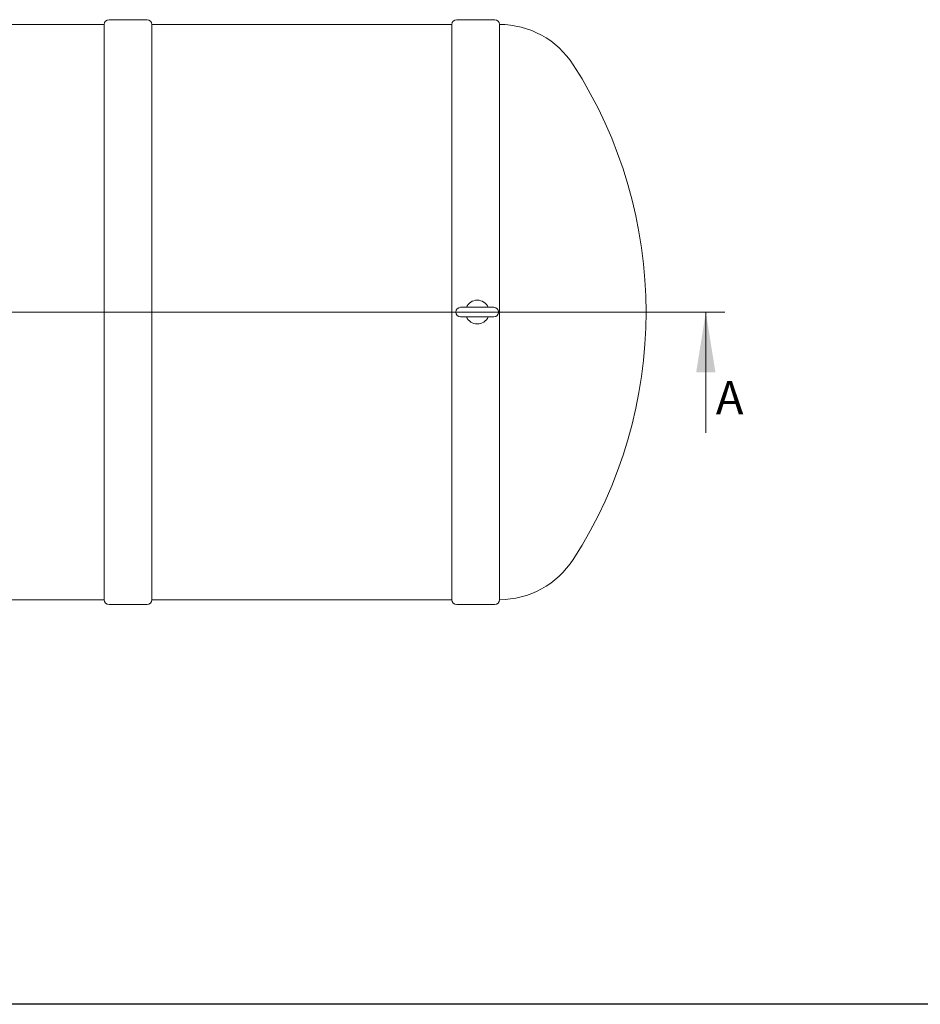
# Model space of a CAD drawing. Units: millimetres. Extents: x 8 to 411, y 5 to 290.
# Drawn here: x 115 to 210, y 5 to 109 of the extents above; entities that cross this region are included whole.
import ezdxf

# ---------------------------------------------------------------- set-up
doc = ezdxf.new("R2010")
doc.units = ezdxf.units.MM
doc.linetypes.add('CENTERX2', pattern=[20.32, 12.7, -2.54, 2.54, -2.54])
doc.styles.add('SLDTEXTSTYLE0', font='TXT', dxfattribs={"width": 0.605})

msp = doc.modelspace()

# ---------------------------------------------------------------- linework, layer by layer
at = {"color": 7, "linetype": 'Continuous', "lineweight": 15}
for p, q in [((128.242086, 108.921515), (124.242086, 108.921515)), ((164.792086, 108.921515), (160.792086, 108.921515)), ((123.742086, 108.421515), (92.192086, 108.421515)), ((123.742086, 108.421515), (123.742086, 47.921515)), ((160.292086, 108.421515), (128.742086, 108.421515)), ((128.742086, 47.921515), (128.742086, 108.421515)), ((160.292086, 108.421515), (160.292086, 47.921515)), ((165.292086, 108.421515), (165.292086, 47.921515)), ((164.708364, 78.671515), (161.208364, 78.671515)), ((161.208364, 77.671515), (164.708364, 77.671515)), ((92.192086, 47.921515), (123.742086, 47.921515)), ((128.742086, 47.921515), (160.292086, 47.921515)), ((124.242086, 47.421515), (128.242086, 47.421515)), ((160.792086, 47.421515), (164.792086, 47.421515))]:
    msp.add_line(p, q, dxfattribs=at)
at = {"color": 7, "linetype": 'Continuous', "lineweight": 0}
for p, q in [((188.984642, 78.171515), (26.506133, 78.171515)), ((186.984642, 65.471515), (186.984642, 78.171515))]:
    msp.add_line(p, q, dxfattribs=at)
at = {"color": 7, "linetype": 'CENTERX2', "lineweight": 0, "ltscale": 2.5}
msp.add_line((182.708364, 78.171515), (33.208364, 78.171515), dxfattribs=at)
at = {"color": 7, "linetype": 'Continuous', "lineweight": 30}
msp.add_line((411.130078, 5.363467), (7.59968, 5.363467), dxfattribs=at)
at = {"color": 7, "linetype": 'Continuous', "lineweight": 15}
for centre, radius, start, end in [((124.242086, 108.421515), 0.5, 90, 180), ((128.242086, 108.421515), 0.5, 0, 90), ((160.792086, 108.421515), 0.5, 90, 180), ((164.792086, 108.421515), 0.5, 0, 90), ((165.274643, 99.171515), 9.25, 32.81549306, 89.89195647), ((132.708364, 78.171515), 48, 327.18450694, 32.81549306), ((162.958364, 78.171515), 1.25, 23.57817848, 156.42182152), ((161.208364, 78.171515), 0.5, 90, 270), ((162.958364, 78.171515), 1.25, 203.57817848, 336.42182152), ((164.708364, 78.171515), 0.5, 270, 90), ((165.274643, 57.171515), 9.25, 270.10804353, 327.18450694), ((124.242086, 47.921515), 0.5, 180, 270), ((128.242086, 47.921515), 0.5, 270, 0), ((160.792086, 47.921515), 0.5, 180, 270), ((164.792086, 47.921515), 0.5, 270, 0)]:
    msp.add_arc(centre, radius, start, end, dxfattribs=at)
at = {"color": 7, "linetype": 'Continuous', "lineweight": 0}
msp.add_solid([(186.984642, 78.171515), (185.968642, 71.821515), (188.000642, 71.821515)], dxfattribs=at)

# ---------------------------------------------------------------- texts
at = {"color": 7, "linetype": 'Continuous', "insert": (188.035986, 70.914523), "char_height": 3.5, "attachment_point": 1, "style": 'SLDTEXTSTYLE0'}
msp.add_mtext('A', dxfattribs=at)

doc.saveas('drawing.dxf')
